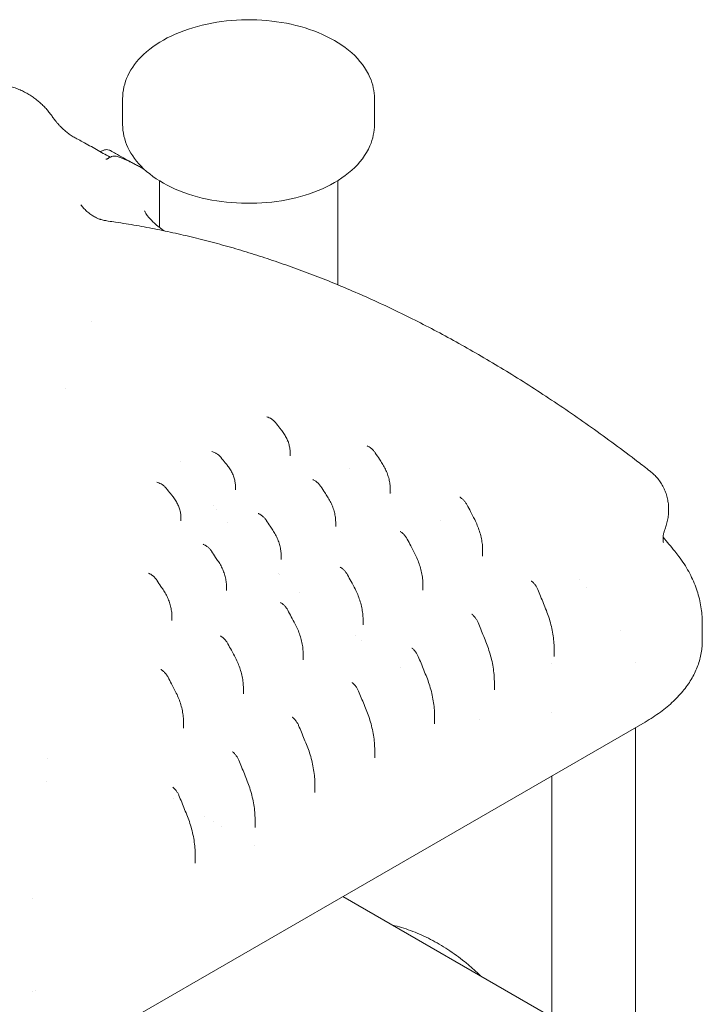
# Model space of a CAD drawing. Units: millimetres. Extents: x 38535 to 117307, y 0 to 83862.
# Drawn here: x 79413 to 80341, y 82523 to 83862 of the extents above; entities that cross this region are included whole.
import ezdxf

# ---------------------------------------------------------------- set-up
doc = ezdxf.new("R2010")
doc.units = ezdxf.units.MM

# ---------------------------------------------------------------- blocks, each defined once
blk = doc.blocks.new('A$C74413DC2')
at = {"color": 0, "linetype": 'Continuous', "lineweight": 0, "extrusion": (-5.55112e-17, 0.816497, 0.57735)}
for p, q in [((32228.9, 30349), (32228.9, 30384)), ((32571.3, 30349), (32571.3, 30384)), ((32278.9, 30272.5), (32278.9, 30209)), ((32521.3, 30272.5), (32521.3, 30131)), ((32442.1, 29937.1), (32442.1, 29937.1)), ((32456.7, 29902.4), (32456.7, 29898.6)), ((32537.9, 29881.7), (32537.9, 29881.7)), ((32382.4, 29855.9), (32382.4, 29852)), ((32592.8, 29850.1), (32592.8, 29850.1)), ((32592.9, 29852.8), (32592.9, 29847.2)), ((32595.1, 29848.7), (32595.1, 29848.7)), ((32308.2, 29814.3), (32308.2, 29810)), ((32518.6, 29807.8), (32518.6, 29802.3)), ((32660.7, 29810.8), (32660.7, 29810.8)), ((32718.4, 29769.9), (32718.4, 29761.8)), ((32444.4, 29762.8), (32444.4, 29757.4)), ((32637.1, 29723.6), (32637.1, 29715.8)), ((32370.1, 29720.8), (32370.1, 29715.1)), ((32295.9, 29680.5), (32295.9, 29674.6)), ((32555.8, 29676.1), (32555.8, 29668.5)), ((33017, 29670.9), (33017, 29646.9)), ((32815.6, 29636.5), (32815.6, 29625.3)), ((32474.4, 29628.8), (32474.4, 29621.2)), ((32812.4, 29615.9), (32812.4, 29615.9)), ((32926.4, 29617.1), (32926.4, 29617.1)), ((32734.3, 29591.3), (32734.3, 29580)), ((32393.1, 29582.4), (32393.1, 29574.7)), ((32812.4, 29549.9), (32812.4, 29549.9)), ((32939.2, 29536.4), (32198, 29108.5)), ((32311.8, 29535.8), (32311.8, 29527.9)), ((32653, 29545.3), (32653, 29534)), ((32926.4, 29019.4), (32926.4, 29529)), ((32571.7, 29498.8), (32571.7, 29487.5)), ((32126.8, 29486.5), (32126.8, 29486.5)), ((32812.4, 28999.9), (32812.4, 29463.2)), ((32490.4, 29451.5), (32490.4, 29440.5)), ((32298.7, 29431.8), (32298.7, 29431.8)), ((32340, 29408), (32340, 29408)), ((32409, 29404.1), (32409, 29392.8)), ((32352.7, 29400.7), (32352.7, 29400.7)), ((32363.5, 29394.4), (32363.5, 29394.4)), ((32407.8, 29368.9), (32407.8, 29368.9)), ((32327.7, 29355.5), (32327.7, 29344.6)), ((32106.2, 29296), (32106.2, 29296)), ((32528.4, 29299.2), (32812.4, 29135.2)), ((32106.2, 29170.6), (32106.2, 29170.6)), ((32110, 29171.2), (32110, 29171.2))]:
    blk.add_line(p, q, dxfattribs=at)
at = {"color": 0, "linetype": 'Continuous', "lineweight": 0, "extrusion": (1.71324e-16, 3.36403e-16, -1)}
blk.add_ellipse((32203.2, 30308.6), major_axis=(-2.27, 4.46), ratio=0.610524, start_param=0.00014, end_param=0.00031, dxfattribs=at)
at = {"color": 0, "linetype": 'Continuous', "lineweight": 0, "extrusion": (6.28233e-17, 1.82274e-16, -1)}
blk.add_ellipse((32206.2, 30306.3), major_axis=(0.88, -4.41), ratio=0.98316, start_param=0.00066, end_param=0.000744, dxfattribs=at)
at = {"color": 0, "linetype": 'Continuous', "lineweight": 0, "extrusion": (1.16892e-16, 2.19011e-16, -1)}
blk.add_ellipse((32212, 30298.8), major_axis=(-2.89, 4.08), ratio=0.508079, start_param=-0.000372, end_param=0.000066, dxfattribs=at)
at = {"color": 0, "linetype": 'Continuous', "lineweight": 0}
for centre, major_axis, ratio, start_param, end_param in [((32425.2, 29946.1), (1.46, 4.78), 0.694127, -0.000273, 0.000088), ((32350.9, 29898.8), (1.42, 4.8), 0.697792, -0.000404, 0.000095), ((32367.2, 29882.6), (3.91, 3.14), 0.000002, 0, 0.000032), ((32276.7, 29856.8), (1.43, 4.79), 0.696845, -0.000054, 0.00021), ((32429.2, 29794.3), (4.16, 2.75), 0.000001, 0, 0.000039), ((32345.7, 29765.8), (4.14, 2.81), 0.102167, -0.000186, 0.000051), ((32263.5, 29733.5), (2.01, 4.58), 0.642071, -0.000042, 0.000358), ((32271.4, 29726.4), (4.16, 2.77), 0.090834, -0.000172, 0.000056), ((32278.9, 29603.3), (2.69, 4.21), 0.545714, -0.000514, 0.000145)]:
    blk.add_ellipse(centre, major_axis=major_axis, ratio=ratio, start_param=start_param, end_param=end_param, dxfattribs=at)
at = {"color": 0, "linetype": 'Continuous', "lineweight": 0, "extrusion": (0, 0, -1)}
blk.add_ellipse((32869.4, 29697.5), major_axis=(-18.7, 32.8), ratio=0.000004, start_param=0.000001, end_param=0.000012, dxfattribs=at)
at = {"color": 0, "linetype": 'Continuous', "lineweight": 0, "extrusion": (-4.22125e-17, 4.54969e-17, -1)}
blk.add_ellipse((32869.4, 29686.8), major_axis=(-9.5, 32.5), ratio=0.000004, start_param=0.000001, end_param=0.000009, dxfattribs=at)
at = {"color": 0, "linetype": 'Continuous', "lineweight": 0, "extrusion": (-6.35766e-17, -9.10163e-17, -1)}
blk.add_ellipse((32869, 29687.1), major_axis=(36.7, -25.7), ratio=0.000002, start_param=0.000001, end_param=0.000007, dxfattribs=at)
at = {"color": 0, "linetype": 'Continuous', "lineweight": 0}
for points, knots in [([(32228.9, 30384), (32228.9, 30394.7), (32231.4, 30405.4), (32241, 30425.9), (32248.4, 30435.6), (32267.9, 30454), (32280.6, 30462.4), (32309.7, 30476.3), (32326.2, 30481.8), (32361.1, 30489.2), (32379.3, 30491.1), (32415.8, 30491.5), (32434.1, 30489.9), (32469, 30483.2), (32485.6, 30478.1), (32515.8, 30464.6), (32529.3, 30456.2), (32551.3, 30436.6), (32559.9, 30425.4), (32569.2, 30403.8), (32571.3, 30393.9), (32571.3, 30384)], [3.926991, 3.926991, 3.926991, 3.926991, 4.189895, 4.189895, 4.476994, 4.476994, 4.804855, 4.804855, 5.144913, 5.144913, 5.48232, 5.48232, 5.818006, 5.818006, 6.155125, 6.155125, 6.495133, 6.495133, 6.825072, 6.825072, 7.068583, 7.068583, 7.068583, 7.068583]), ([(31960.9, 30361.5), (31961.9, 30362.9), (31963, 30364.2), (31965.6, 30367.4), (31967.2, 30369.2), (31970.4, 30372.8), (31972.1, 30374.5), (31975.6, 30377.8), (31977.4, 30379.4), (31981.1, 30382.4), (31983, 30383.9), (31986.9, 30386.7), (31988.9, 30388), (31993, 30390.5), (31995.1, 30391.7), (31999.4, 30394), (32001.6, 30395.1), (32006.1, 30397), (32008.4, 30397.9), (32013.1, 30399.6), (32015.4, 30400.4), (32020.3, 30401.7), (32022.7, 30402.3), (32027.7, 30403.3), (32030.2, 30403.8), (32035.2, 30404.4), (32037.8, 30404.7), (32042.9, 30405), (32045.4, 30405), (32050.5, 30405), (32053.1, 30404.8), (32058.1, 30404.4), (32060.6, 30404.1), (32065.6, 30403.3), (32068.1, 30402.8), (32072.9, 30401.7), (32075.3, 30401.1), (32080, 30399.6), (32082.3, 30398.9), (32086.7, 30397.1), (32088.9, 30396.2), (32093.2, 30394.3), (32095.2, 30393.2), (32099.2, 30391.1), (32101.2, 30389.9), (32104.9, 30387.6), (32106.7, 30386.3), (32110.2, 30383.8), (32111.9, 30382.5), (32115.2, 30379.8), (32116.8, 30378.4), (32119.8, 30375.6), (32121.3, 30374.2), (32124.1, 30371.3), (32125.5, 30369.8), (32128.1, 30366.7), (32129.4, 30365.1), (32131.9, 30361.9), (32133.1, 30360.2), (32134.4, 30358.3), (32134.6, 30358), (32134.9, 30357.7)], [0, 0, 0, 0, 10.003022, 10.003022, 22.602722, 22.602722, 34.191657, 34.191657, 44.675838, 44.675838, 54.366237, 54.366237, 63.514813, 63.514813, 72.10881, 72.10881, 80.456162, 80.456162, 88.516098, 88.516098, 96.427652, 96.427652, 104.229049, 104.229049, 111.95092, 111.95092, 119.638035, 119.638035, 127.29968, 127.29968, 134.949923, 134.949923, 142.603118, 142.603118, 150.266784, 150.266784, 157.969065, 157.969065, 165.714388, 165.714388, 173.535172, 173.535172, 181.497356, 181.497356, 189.609355, 189.609355, 197.979343, 197.979343, 206.667195, 206.667195, 215.758558, 215.758558, 225.394553, 225.394553, 235.635614, 235.635614, 246.789436, 246.789436, 258.887157, 258.887157, 261.197549, 261.197549, 261.197549, 261.197549]), ([(32134.9, 30357.7), (32135.3, 30357.1), (32135.7, 30356.4), (32136.9, 30354.8), (32137.6, 30353.9), (32139.2, 30351.9), (32140.1, 30350.9), (32142, 30348.7), (32143, 30347.6), (32145.2, 30345.4), (32146.4, 30344.2), (32149, 30341.9), (32150.4, 30340.7), (32153.3, 30338.3), (32154.8, 30337.1), (32158.2, 30334.7), (32160, 30333.5), (32163.4, 30331.4), (32165.1, 30330.4), (32166.8, 30329.5)], [0, 0, 0, 0, 10.005913, 10.005913, 20.6366, 20.6366, 30.302718, 30.302718, 39.127426, 39.127426, 47.492096, 47.492096, 55.570532, 55.570532, 63.538635, 63.538635, 71.69227, 71.69227, 78.630078, 78.630078, 78.630078, 78.630078]), ([(32228.9, 30349), (32228.9, 30338.3), (32231.4, 30327.7), (32241, 30307.1), (32248.4, 30297.4), (32267.9, 30279), (32280.6, 30270.6), (32309.7, 30256.7), (32326.2, 30251.2), (32361.1, 30243.8), (32379.3, 30241.9), (32415.8, 30241.6), (32434.1, 30243.2), (32469, 30249.8), (32485.6, 30254.9), (32515.8, 30268.4), (32529.3, 30276.8), (32551.3, 30296.4), (32559.9, 30307.6), (32569.2, 30329.2), (32571.3, 30339.1), (32571.3, 30349)], [2.356194, 2.356194, 2.356194, 2.356194, 2.619099, 2.619099, 2.906198, 2.906198, 3.234059, 3.234059, 3.574117, 3.574117, 3.911523, 3.911523, 4.24721, 4.24721, 4.584329, 4.584329, 4.924336, 4.924336, 5.254276, 5.254276, 5.497787, 5.497787, 5.497787, 5.497787]), ([(32166.9, 30329.5), (32169.4, 30328.1), (32172, 30326.7), (32180.9, 30321.9), (32187.2, 30318.4), (32199.7, 30311.4), (32205.7, 30308), (32211.8, 30304.5)], [0.04307, 0.04307, 0.04307, 0.04307, 10.000219, 10.000219, 34.748945, 34.748945, 58.084509, 58.084509, 58.084509, 58.084509]), ([(32198.3, 30312.1), (32198.8, 30312.2), (32199.3, 30312.3), (32200.3, 30312.7), (32200.6, 30312.9), (32200.9, 30313)], [0.081804, 0.081804, 0.081804, 0.081804, 3.392903, 3.392903, 5.101182, 5.101182, 5.101182, 5.101182]), ([(32200.9, 30313), (32202, 30313.6), (32203.1, 30314), (32205.2, 30314.5), (32206.4, 30314.7), (32208.5, 30314.7), (32209.6, 30314.5), (32211.2, 30314), (32211.8, 30313.7), (32212.3, 30313.4)], [0, 0, 0, 0, 4.04482, 4.04482, 8.065607, 8.065607, 11.887689, 11.887689, 14.249635, 14.249635, 14.249635, 14.249635]), ([(32212.4, 30313.4), (32214.8, 30312.1), (32217.1, 30310.8), (32226.6, 30305.5), (32233.7, 30301.5), (32240.8, 30297.4), (32240.8, 30297.4), (32240.8, 30297.4)], [0, 0, 0, 0, 10.000022, 10.000022, 40.000522, 40.000522, 40.072189, 40.072189, 40.072189, 40.072189]), ([(32206.1, 30301.8), (32206.1, 30301.8), (32206.2, 30301.8), (32206.3, 30301.8), (32206.3, 30301.8), (32206.6, 30301.8), (32206.7, 30301.8), (32207, 30301.9), (32207, 30301.9), (32207, 30301.9)], [9.177735, 9.177735, 9.177735, 9.177735, 10.04382, 10.04382, 10.632039, 10.632039, 11.526692, 11.526692, 11.628051, 11.628051, 11.628051, 11.628051]), ([(32207, 30301.9), (32207.2, 30301.9), (32207.5, 30302), (32207.9, 30302.2), (32208.1, 30302.3), (32208.2, 30302.3)], [0, 0, 0, 0, 1.320871, 1.320871, 2.058853, 2.058853, 2.058853, 2.058853]), ([(32209.1, 30302.9), (32210.1, 30303.6), (32211.2, 30304.2), (32213.3, 30305.2), (32214.4, 30305.6), (32216.6, 30306), (32217.7, 30306.1), (32219.7, 30306), (32220.7, 30305.8), (32221.6, 30305.4)], [0, 0, 0, 0, 4.069851, 4.069851, 8.15476, 8.15476, 12.1485, 12.1485, 15.59618, 15.59618, 15.59618, 15.59618]), ([(32221.6, 30305.4), (32223.4, 30304.8), (32225.3, 30304.1), (32228.4, 30302.9), (32229.7, 30302.4), (32231.1, 30301.8)], [0, 0, 0, 0, 10.000268, 10.000268, 17.207822, 17.207822, 17.207822, 17.207822]), ([(32231.1, 30301.8), (32232.4, 30301.3), (32233.9, 30300.6), (32236.9, 30299.3), (32238.5, 30298.5), (32241.8, 30296.9), (32243.5, 30296.1), (32247, 30294.3), (32248.8, 30293.4), (32252.4, 30291.4), (32254.2, 30290.4), (32256.7, 30289), (32257.4, 30288.7), (32258.1, 30288.3)], [0, 0, 0, 0, 7.32591, 7.32591, 14.603161, 14.603161, 21.778287, 21.778287, 28.773683, 28.773683, 35.495185, 35.495185, 37.962727, 37.962727, 37.962727, 37.962727]), ([(32172.2, 30239.8), (32172.7, 30239.1), (32173.3, 30238.3), (32175.2, 30236.1), (32176.5, 30234.6), (32179.5, 30231.6), (32181.3, 30230), (32184.8, 30227.3), (32186.5, 30226), (32190, 30223.8), (32191.7, 30222.9), (32194.7, 30221.4), (32196, 30220.8), (32197.2, 30220.4)], [0, 0, 0, 0, 10.000478, 10.000478, 30.346158, 30.346158, 53.29956, 53.29956, 75.558776, 75.558776, 97.782129, 97.782129, 115.677447, 115.677447, 115.677447, 115.677447]), ([(32197.2, 30220.4), (32197.2, 30220.4), (32197.2, 30220.4), (32197.5, 30220.3), (32197.8, 30220.2), (32198.6, 30219.9), (32199.1, 30219.7), (32200.5, 30219.4), (32201.4, 30219.1), (32203.4, 30218.6), (32204.5, 30218.4), (32207, 30218), (32208.2, 30217.8), (32209.5, 30217.6)], [2.940503, 2.940503, 2.940503, 2.940503, 8.241919, 8.241919, 16.177392, 16.177392, 24.604453, 24.604453, 35.574038, 35.574038, 46.864098, 46.864098, 54.990865, 54.990865, 54.990865, 54.990865]), ([(32285.6, 30204.2), (32284.6, 30204.9), (32283.7, 30205.5), (32274.8, 30211.8), (32268.6, 30217.6), (32261.1, 30226.4), (32259.4, 30229.7), (32258.9, 30231.2), (32258.8, 30231.4), (32258.8, 30231.4)], [129.25253, 129.25253, 129.25253, 129.25253, 129.728384, 129.728384, 133.911715, 133.911715, 137.450281, 137.450281, 138.332793, 138.332793, 138.332793, 138.332793]), ([(32209.5, 30217.6), (32212.8, 30217.1), (32216.1, 30216.6), (32228.9, 30214.7), (32238.3, 30213.2), (32257.2, 30209.9), (32266.6, 30208.1), (32285.5, 30204.3), (32294.9, 30202.3), (32313.8, 30198.1), (32323.3, 30195.8), (32342.3, 30191.1), (32351.8, 30188.6), (32370.8, 30183.4), (32380.3, 30180.7), (32399.4, 30175), (32408.9, 30172), (32428.1, 30165.8), (32437.7, 30162.6), (32456.9, 30155.8), (32466.5, 30152.4), (32485.9, 30145.1), (32495.5, 30141.4), (32514.9, 30133.7), (32524.6, 30129.7), (32544.1, 30121.4), (32553.9, 30117.1), (32573.5, 30108.3), (32583.3, 30103.8), (32603, 30094.4), (32612.9, 30089.6), (32632.7, 30079.7), (32642.6, 30074.6), (32662.5, 30064.1), (32672.5, 30058.7), (32692.6, 30047.6), (32702.6, 30041.9), (32722.8, 30030.2), (32732.9, 30024.2), (32753.2, 30012), (32763.4, 30005.7), (32783.8, 29992.8), (32794.1, 29986.1), (32814.6, 29972.6), (32825, 29965.7), (32845.7, 29951.5), (32856.1, 29944.3), (32876.9, 29929.4), (32887.4, 29921.8), (32908.4, 29906.3), (32918.9, 29898.4), (32935, 29886.1), (32940.6, 29881.8), (32946.1, 29877.5)], [0, 0, 0, 0, 10.000117, 10.000117, 38.797642, 38.797642, 67.737573, 67.737573, 96.917313, 96.917313, 126.370136, 126.370136, 156.129557, 156.129557, 186.229096, 186.229096, 216.702292, 216.702292, 247.582714, 247.582714, 278.903974, 278.903974, 310.699733, 310.699733, 343.003712, 343.003712, 375.8497, 375.8497, 409.271553, 409.271553, 443.303194, 443.303194, 477.978615, 477.978615, 513.331863, 513.331863, 549.397027, 549.397027, 586.208215, 586.208215, 623.799524, 623.799524, 662.204991, 662.204991, 701.458536, 701.458536, 741.593877, 741.593877, 782.644424, 782.644424, 824.650853, 824.650853, 847.145356, 847.145356, 847.145356, 847.145356]), ([(32426.6, 29950.8), (32427.7, 29950.5), (32428.8, 29950.1), (32430.8, 29948.9), (32431.9, 29948.2), (32433.8, 29946.6), (32434.8, 29945.7), (32436, 29944.4), (32436.3, 29944), (32436.7, 29943.6)], [0, 0, 0, 0, 4.01764, 4.01764, 8.053148, 8.053148, 12.153996, 12.153996, 13.731397, 13.731397, 13.731397, 13.731397]), ([(32436.7, 29943.6), (32438.7, 29941), (32440.8, 29938.5), (32443.7, 29934.9), (32444.5, 29933.8), (32445.3, 29932.8)], [0, 0, 0, 0, 10.000279, 10.000279, 14.179531, 14.179531, 14.179531, 14.179531]), ([(32445.3, 29932.8), (32446.7, 29931.1), (32447.9, 29929.4), (32450.1, 29925.8), (32451.1, 29924), (32452.9, 29920.2), (32453.7, 29918.3), (32455, 29914.4), (32455.5, 29912.5), (32456.2, 29908.6), (32456.5, 29906.6), (32456.7, 29903.9), (32456.7, 29903.2), (32456.7, 29902.4)], [0, 0, 0, 0, 6.464938, 6.464938, 12.956401, 12.956401, 19.467223, 19.467223, 25.953996, 25.953996, 32.338726, 32.338726, 34.887976, 34.887976, 34.887976, 34.887976]), ([(32562.5, 29911.3), (32563.6, 29910.8), (32564.6, 29910.2), (32566.7, 29908.8), (32567.7, 29908), (32569.5, 29906.2), (32570.4, 29905.2), (32571.7, 29903.5), (32572.1, 29902.9), (32572.5, 29902.3)], [0, 0, 0, 0, 4.100991, 4.100991, 8.188246, 8.188246, 12.268003, 12.268003, 14.489456, 14.489456, 14.489456, 14.489456]), ([(32352.4, 29903.5), (32353.4, 29903.2), (32354.5, 29902.8), (32356.6, 29901.6), (32357.6, 29901), (32359.6, 29899.4), (32360.5, 29898.5), (32361.8, 29897.2), (32362.1, 29896.8), (32362.4, 29896.4)], [0, 0, 0, 0, 4.007635, 4.007635, 8.040237, 8.040237, 12.138192, 12.138192, 13.721369, 13.721369, 13.721369, 13.721369]), ([(32572.5, 29902.3), (32574.3, 29899.5), (32576.2, 29896.8), (32579.3, 29892), (32580.6, 29890), (32581.8, 29888)], [0, 0, 0, 0, 10.00027, 10.00027, 17.127778, 17.127778, 17.127778, 17.127778]), ([(32362.4, 29896.4), (32364.5, 29893.9), (32366.5, 29891.3), (32369.4, 29887.8), (32370.3, 29886.8), (32371.1, 29885.7)], [0, 0, 0, 0, 10.000256, 10.000256, 14.058964, 14.058964, 14.058964, 14.058964]), ([(32371.1, 29885.7), (32372.4, 29884.1), (32373.6, 29882.4), (32375.9, 29878.8), (32376.9, 29877), (32378.7, 29873.3), (32379.5, 29871.4), (32380.8, 29867.5), (32381.3, 29865.6), (32382, 29861.7), (32382.3, 29859.8), (32382.4, 29857.2), (32382.4, 29856.5), (32382.4, 29855.9)], [0, 0, 0, 0, 6.437956, 6.437956, 12.959095, 12.959095, 19.483969, 19.483969, 25.971374, 25.971374, 32.342421, 32.342421, 34.576139, 34.576139, 34.576139, 34.576139]), ([(32581.8, 29888), (32583.1, 29886), (32584.3, 29883.9), (32586.5, 29879.6), (32587.5, 29877.4), (32589.3, 29873), (32590, 29870.7), (32591.3, 29866.2), (32591.8, 29863.9), (32592.5, 29859.4), (32592.7, 29857.2), (32592.9, 29854.3), (32592.9, 29853.6), (32592.9, 29852.9)], [0, 0, 0, 0, 7.233973, 7.233973, 14.495791, 14.495791, 21.752879, 21.752879, 28.923192, 28.923192, 35.88827, 35.88827, 38.102311, 38.102311, 38.102311, 38.102311]), ([(32946.1, 29877.5), (32948, 29876), (32949.8, 29874.4), (32953.3, 29871), (32954.9, 29869.3), (32957.9, 29865.5), (32959.4, 29863.6), (32962, 29859.6), (32963.2, 29857.5), (32965.3, 29853.2), (32966.3, 29851), (32968, 29846.5), (32968.7, 29844.1), (32969.9, 29839.5), (32970.3, 29837.1), (32971, 29832.3), (32971.2, 29829.8), (32971.3, 29825), (32971.3, 29822.5), (32970.9, 29817.6), (32970.6, 29815.1), (32969.7, 29810.2), (32969.2, 29807.8), (32967.8, 29803.3), (32967.1, 29801.2), (32966.4, 29799.1)], [0, 0, 0, 0, 7.286445, 7.286445, 14.573026, 14.573026, 21.836013, 21.836013, 29.126278, 29.126278, 36.428551, 36.428551, 43.754012, 43.754012, 51.115113, 51.115113, 58.528691, 58.528691, 66.001302, 66.001302, 73.589289, 73.589289, 81.285625, 81.285625, 88.045486, 88.045486, 88.045486, 88.045486]), ([(32278.1, 29861.5), (32279.2, 29861.2), (32280.3, 29860.8), (32282.3, 29859.6), (32283.3, 29859), (32285.3, 29857.4), (32286.3, 29856.5), (32287.5, 29855.1), (32287.8, 29854.7), (32288.2, 29854.3)], [0, 0, 0, 0, 4.001313, 4.001313, 8.036646, 8.036646, 12.125552, 12.125552, 13.721847, 13.721847, 13.721847, 13.721847]), ([(32488.2, 29865.6), (32489.3, 29865.2), (32490.4, 29864.6), (32492.4, 29863.2), (32493.4, 29862.4), (32495.3, 29860.6), (32496.2, 29859.6), (32497.4, 29858), (32497.9, 29857.4), (32498.3, 29856.7)], [0, 0, 0, 0, 4.084846, 4.084846, 8.172198, 8.172198, 12.24908, 12.24908, 14.484557, 14.484557, 14.484557, 14.484557]), ([(32288.2, 29854.3), (32290.2, 29851.8), (32292.3, 29849.3), (32295.2, 29845.7), (32296, 29844.7), (32296.8, 29843.7)], [0, 0, 0, 0, 10.000258, 10.000258, 14.090371, 14.090371, 14.090371, 14.090371]), ([(32296.8, 29843.7), (32298.2, 29842), (32299.4, 29840.3), (32301.6, 29836.8), (32302.6, 29835), (32304.4, 29831.3), (32305.2, 29829.4), (32306.5, 29825.7), (32307, 29823.8), (32307.8, 29820), (32308, 29818.2), (32308.2, 29815.7), (32308.2, 29815), (32308.2, 29814.3)], [0, 0, 0, 0, 6.466649, 6.466649, 12.931764, 12.931764, 19.364973, 19.364973, 25.723444, 25.723444, 31.946296, 31.946296, 34.264161, 34.264161, 34.264161, 34.264161]), ([(32498.3, 29856.7), (32500.1, 29854), (32502, 29851.2), (32505.1, 29846.5), (32506.3, 29844.6), (32507.6, 29842.7)], [0, 0, 0, 0, 10.000246, 10.000246, 16.921357, 16.921357, 16.921357, 16.921357]), ([(32507.6, 29842.7), (32508.9, 29840.7), (32510.1, 29838.6), (32512.3, 29834.4), (32513.3, 29832.2), (32515, 29827.8), (32515.8, 29825.6), (32517, 29821.1), (32517.5, 29818.8), (32518.3, 29814.3), (32518.5, 29812.1), (32518.6, 29809.2), (32518.6, 29808.5), (32518.6, 29807.8)], [0, 0, 0, 0, 7.176155, 7.176155, 14.379783, 14.379783, 21.593335, 21.593335, 28.724229, 28.724229, 35.677752, 35.677752, 37.935928, 37.935928, 37.935928, 37.935928]), ([(32688.2, 29841.7), (32689.2, 29841), (32690.3, 29840.2), (32692.2, 29838.5), (32693.1, 29837.5), (32694.8, 29835.4), (32695.6, 29834.3), (32696.6, 29832.6), (32696.9, 29832), (32697.3, 29831.5)], [0, 0, 0, 0, 4.150105, 4.150105, 8.23947, 8.23947, 12.281999, 12.281999, 14.282669, 14.282669, 14.282669, 14.282669]), ([(32697.3, 29831.5), (32698.8, 29828.5), (32700.4, 29825.6), (32703.8, 29818.9), (32705.7, 29815.3), (32707.6, 29811.6)], [0, 0, 0, 0, 10.000187, 10.000187, 22.449358, 22.449358, 22.449358, 22.449358]), ([(32414, 29819.6), (32415, 29819.2), (32416.1, 29818.6), (32418.1, 29817.2), (32419.1, 29816.4), (32421, 29814.7), (32421.9, 29813.7), (32423.2, 29812.1), (32423.7, 29811.5), (32424.1, 29810.8)], [0, 0, 0, 0, 4.076285, 4.076285, 8.160349, 8.160349, 12.24097, 12.24097, 14.499341, 14.499341, 14.499341, 14.499341]), ([(32424.1, 29810.8), (32425.9, 29808.1), (32427.8, 29805.4), (32430.9, 29800.8), (32432.1, 29798.9), (32433.3, 29797.1)], [0, 0, 0, 0, 10.000252, 10.000252, 16.631581, 16.631581, 16.631581, 16.631581]), ([(32707.6, 29811.6), (32708.9, 29809.1), (32710.1, 29806.5), (32712.2, 29801.2), (32713.2, 29798.5), (32714.9, 29793.1), (32715.7, 29790.4), (32716.9, 29785), (32717.4, 29782.3), (32718.1, 29777), (32718.3, 29774.3), (32718.4, 29771.1), (32718.4, 29770.5), (32718.4, 29769.9)], [0, 0, 0, 0, 8.507585, 8.507585, 17.03821, 17.03821, 25.521698, 25.521698, 33.807388, 33.807388, 41.710608, 41.710608, 43.654312, 43.654312, 43.654312, 43.654312]), ([(32433.3, 29797.1), (32434.6, 29795.1), (32435.8, 29793.1), (32438, 29788.9), (32439, 29786.8), (32440.8, 29782.4), (32441.5, 29780.1), (32442.8, 29775.7), (32443.3, 29773.4), (32444, 29769), (32444.3, 29766.8), (32444.4, 29764), (32444.4, 29763.4), (32444.4, 29762.8)], [0, 0, 0, 0, 7.10524, 7.10524, 14.307856, 14.307856, 21.506878, 21.506878, 28.622287, 28.622287, 35.542291, 35.542291, 37.50342, 37.50342, 37.50342, 37.50342]), ([(32606.9, 29795.1), (32607.9, 29794.5), (32608.9, 29793.7), (32610.9, 29791.9), (32611.8, 29791), (32613.5, 29788.9), (32614.3, 29787.8), (32615.3, 29786.1), (32615.7, 29785.5), (32616, 29784.9)], [0, 0, 0, 0, 4.138028, 4.138028, 8.230465, 8.230465, 12.264067, 12.264067, 14.280545, 14.280545, 14.280545, 14.280545]), ([(32966.4, 29799.1), (32965.8, 29797.7), (32965.4, 29796.3), (32964.6, 29793.3), (32964.2, 29791.8), (32963.8, 29788.9), (32963.7, 29787.6), (32963.6, 29785.4), (32963.7, 29784.4), (32963.8, 29782.8), (32963.9, 29782.1), (32964, 29781.2), (32964.1, 29780.9), (32964.1, 29780.7), (32964.1, 29780.7), (32964.1, 29780.7)], [0, 0, 0, 0, 10.00404, 10.00404, 21.630714, 21.630714, 32.947663, 32.947663, 43.624276, 43.624276, 53.753714, 53.753714, 63.06108, 63.06108, 66.866964, 66.866964, 66.866964, 66.866964]), ([(32339.7, 29777.5), (32340.8, 29777), (32341.9, 29776.4), (32343.9, 29775.1), (32344.9, 29774.3), (32346.8, 29772.5), (32347.7, 29771.5), (32349, 29769.9), (32349.4, 29769.3), (32349.8, 29768.6)], [0, 0, 0, 0, 4.075953, 4.075953, 8.158945, 8.158945, 12.231467, 12.231467, 14.495856, 14.495856, 14.495856, 14.495856]), ([(32616, 29784.9), (32617.5, 29782), (32619.1, 29779.1), (32622.5, 29772.5), (32624.4, 29768.9), (32626.3, 29765.3)], [0, 0, 0, 0, 10.000183, 10.000183, 22.216668, 22.216668, 22.216668, 22.216668]), ([(32349.8, 29768.6), (32351.7, 29765.9), (32353.5, 29763.1), (32356.6, 29758.5), (32357.8, 29756.7), (32359.1, 29754.8)], [0, 0, 0, 0, 10.000239, 10.000239, 16.692441, 16.692441, 16.692441, 16.692441]), ([(32626.3, 29765.3), (32627.6, 29762.8), (32628.7, 29760.2), (32630.9, 29755), (32631.9, 29752.4), (32633.6, 29747), (32634.3, 29744.3), (32635.6, 29738.9), (32636.1, 29736.1), (32636.8, 29730.8), (32637, 29728.2), (32637.1, 29725), (32637.1, 29724.3), (32637.1, 29723.7)], [0, 0, 0, 0, 8.445108, 8.445108, 16.921063, 16.921063, 25.373127, 25.373127, 33.648295, 33.648295, 41.561718, 41.561718, 43.556338, 43.556338, 43.556338, 43.556338]), ([(32979.8, 29768.6), (32981.7, 29766.3), (32983.5, 29763.9), (32987.8, 29758.2), (32990.1, 29754.8), (32994.6, 29747.9), (32996.6, 29744.5), (33000.4, 29737.5), (33002.2, 29734), (33005.4, 29727), (33006.8, 29723.4), (33009.4, 29716.3), (33010.6, 29712.8), (33012.6, 29705.7), (33013.5, 29702.1), (33014.9, 29695), (33015.5, 29691.4), (33016.4, 29684.3), (33016.7, 29680.8), (33016.9, 29675.1), (33017, 29673.1), (33017, 29671)], [0.291553, 0.291553, 0.291553, 0.291553, 10.00235, 10.00235, 23.533658, 23.533658, 36.662423, 36.662423, 49.401205, 49.401205, 61.781895, 61.781895, 73.835467, 73.835467, 85.624339, 85.624339, 97.220769, 97.220769, 108.653158, 108.653158, 115.224315, 115.224315, 115.224315, 115.224315]), ([(32359.1, 29754.8), (32360.4, 29752.8), (32361.6, 29750.8), (32363.8, 29746.6), (32364.8, 29744.5), (32366.5, 29740.2), (32367.3, 29738), (32368.5, 29733.6), (32369.1, 29731.4), (32369.8, 29727), (32370, 29724.9), (32370.1, 29722.1), (32370.1, 29721.4), (32370.1, 29720.8)], [0, 0, 0, 0, 7.143464, 7.143464, 14.285834, 14.285834, 21.396819, 21.396819, 28.396769, 28.396769, 35.192073, 35.192073, 37.331103, 37.331103, 37.331103, 37.331103]), ([(32265.5, 29738.1), (32266.6, 29737.6), (32267.6, 29737), (32269.7, 29735.6), (32270.7, 29734.8), (32272.5, 29733), (32273.4, 29732), (32274.7, 29730.4), (32275.1, 29729.8), (32275.5, 29729.1)], [0, 0, 0, 0, 4.084274, 4.084274, 8.169643, 8.169643, 12.245579, 12.245579, 14.48174, 14.48174, 14.48174, 14.48174]), ([(32525.6, 29746.5), (32526.6, 29745.8), (32527.6, 29745.1), (32529.6, 29743.3), (32530.5, 29742.4), (32532.2, 29740.4), (32533, 29739.3), (32534.1, 29737.6), (32534.4, 29737), (32534.7, 29736.4)], [0, 0, 0, 0, 4.13723, 4.13723, 8.230674, 8.230674, 12.2737, 12.2737, 14.303026, 14.303026, 14.303026, 14.303026]), ([(32534.7, 29736.4), (32536.3, 29733.5), (32537.9, 29730.5), (32541.3, 29724.2), (32543.1, 29720.7), (32544.9, 29717.3)], [0, 0, 0, 0, 10.000201, 10.000201, 21.691073, 21.691073, 21.691073, 21.691073]), ([(32275.5, 29729.1), (32277.4, 29726.4), (32279.2, 29723.6), (32282.3, 29718.9), (32283.6, 29716.9), (32284.8, 29715)], [0, 0, 0, 0, 10.000238, 10.000238, 17.004464, 17.004464, 17.004464, 17.004464]), ([(32785.4, 29727.7), (32786.3, 29726.9), (32787.3, 29726), (32789, 29724), (32789.9, 29722.9), (32791.4, 29720.7), (32792, 29719.5), (32792.9, 29717.7), (32793.2, 29717.1), (32793.4, 29716.5)], [0, 0, 0, 0, 4.099361, 4.099361, 8.150148, 8.150148, 12.16141, 12.16141, 14.12922, 14.12922, 14.12922, 14.12922]), ([(32284.8, 29715), (32286.1, 29712.9), (32287.4, 29710.9), (32289.6, 29706.6), (32290.5, 29704.5), (32292.3, 29700.1), (32293.1, 29697.8), (32294.3, 29693.4), (32294.8, 29691.2), (32295.5, 29686.8), (32295.8, 29684.6), (32295.9, 29681.8), (32295.9, 29681.1), (32295.9, 29680.5)], [0, 0, 0, 0, 7.212557, 7.212557, 14.433947, 14.433947, 21.616535, 21.616535, 28.684011, 28.684011, 35.533754, 35.533754, 37.655001, 37.655001, 37.655001, 37.655001]), ([(32544.9, 29717.3), (32546.2, 29714.8), (32547.4, 29712.3), (32549.6, 29707.2), (32550.5, 29704.6), (32552.3, 29699.3), (32553, 29696.6), (32554.2, 29691.2), (32554.7, 29688.5), (32555.4, 29683.3), (32555.7, 29680.7), (32555.8, 29677.5), (32555.8, 29676.8), (32555.8, 29676.1)], [0, 0, 0, 0, 8.325277, 8.325277, 16.686594, 16.686594, 25.035182, 25.035182, 33.225703, 33.225703, 41.073667, 41.073667, 43.109538, 43.109538, 43.109538, 43.109538]), ([(32793.4, 29716.5), (32794.7, 29713.5), (32795.9, 29710.5), (32799.8, 29701), (32802.4, 29694.6), (32805, 29688.1)], [0, 0, 0, 0, 10.000103, 10.000103, 31.283014, 31.283014, 31.283014, 31.283014]), ([(32444.2, 29698.5), (32445.3, 29697.9), (32446.3, 29697.1), (32448.2, 29695.4), (32449.2, 29694.5), (32450.9, 29692.4), (32451.7, 29691.3), (32452.8, 29689.6), (32453.1, 29689.1), (32453.4, 29688.5)], [0, 0, 0, 0, 4.136407, 4.136407, 8.231115, 8.231115, 12.269272, 12.269272, 14.315954, 14.315954, 14.315954, 14.315954]), ([(32453.4, 29688.5), (32455.1, 29685.5), (32456.6, 29682.6), (32460, 29676.3), (32461.8, 29673), (32463.6, 29669.6)], [0, 0, 0, 0, 10.000213, 10.000213, 21.432154, 21.432154, 21.432154, 21.432154]), ([(32704, 29682.8), (32705, 29682), (32706, 29681.1), (32707.7, 29679.1), (32708.6, 29678), (32710, 29675.8), (32710.7, 29674.6), (32711.6, 29672.9), (32711.9, 29672.3), (32712.1, 29671.7)], [0, 0, 0, 0, 4.110846, 4.110846, 8.169266, 8.169266, 12.185797, 12.185797, 14.135164, 14.135164, 14.135164, 14.135164]), ([(32805, 29688.1), (32806.2, 29685.1), (32807.3, 29682), (32809.4, 29675.5), (32810.4, 29672.2), (32812.1, 29665.4), (32812.9, 29662), (32814.1, 29655.2), (32814.6, 29651.8), (32815.3, 29645.3), (32815.5, 29642.1), (32815.6, 29638.1), (32815.6, 29637.3), (32815.6, 29636.6)], [0, 0, 0, 0, 10.006433, 10.006433, 20.583723, 20.583723, 31.101734, 31.101734, 41.311346, 41.311346, 50.921541, 50.921541, 53.221853, 53.221853, 53.221853, 53.221853]), ([(32463.6, 29669.6), (32464.9, 29667.2), (32466.1, 29664.7), (32468.2, 29659.6), (32469.2, 29657), (32470.9, 29651.7), (32471.7, 29649.1), (32472.9, 29643.8), (32473.4, 29641.1), (32474.1, 29635.9), (32474.3, 29633.4), (32474.4, 29630.2), (32474.4, 29629.5), (32474.4, 29628.8)], [0, 0, 0, 0, 8.274815, 8.274815, 16.577096, 16.577096, 24.861024, 24.861024, 32.984842, 32.984842, 40.773707, 40.773707, 42.793914, 42.793914, 42.793914, 42.793914]), ([(32712.1, 29671.7), (32713.4, 29668.7), (32714.6, 29665.6), (32718.5, 29656.1), (32721.1, 29649.7), (32723.7, 29643.2)], [0, 0, 0, 0, 10.000113, 10.000113, 31.337598, 31.337598, 31.337598, 31.337598]), ([(32362.9, 29652.9), (32364, 29652.3), (32365, 29651.5), (32366.9, 29649.8), (32367.8, 29648.8), (32369.5, 29646.8), (32370.3, 29645.7), (32371.4, 29644), (32371.8, 29643.4), (32372.1, 29642.8)], [0, 0, 0, 0, 4.136073, 4.136073, 8.229116, 8.229116, 12.265584, 12.265584, 14.299088, 14.299088, 14.299088, 14.299088]), ([(32372.1, 29642.8), (32373.7, 29639.9), (32375.2, 29636.9), (32378.7, 29630.5), (32380.5, 29627.1), (32382.3, 29623.6)], [0, 0, 0, 0, 10.000197, 10.000197, 21.78146, 21.78146, 21.78146, 21.78146]), ([(32723.7, 29643.2), (32724.9, 29640.1), (32726, 29637), (32728.1, 29630.6), (32729.1, 29627.2), (32730.8, 29620.4), (32731.6, 29617), (32732.8, 29610.2), (32733.3, 29606.8), (32734, 29600.2), (32734.2, 29596.9), (32734.3, 29592.9), (32734.3, 29592.1), (32734.3, 29591.3)], [0, 0, 0, 0, 10.006355, 10.006355, 20.620651, 20.620651, 31.200419, 31.200419, 41.489695, 41.489695, 51.194524, 51.194524, 53.564916, 53.564916, 53.564916, 53.564916]), ([(33017, 29646.9), (33017, 29644.4), (33016.9, 29641.8), (33016.4, 29636.3), (33016.1, 29633.4), (33015.1, 29627.5), (33014.4, 29624.6), (33012.9, 29618.9), (33012, 29616), (33009.9, 29610.3), (33008.7, 29607.5), (33006.1, 29601.9), (33004.7, 29599.1), (33001.6, 29593.6), (32999.9, 29590.9), (32996.2, 29585.5), (32994.2, 29582.8), (32990, 29577.5), (32987.7, 29574.9), (32982.9, 29569.7), (32980.4, 29567.1), (32975, 29562.1), (32972.2, 29559.6), (32966.3, 29554.7), (32963.2, 29552.3), (32956.8, 29547.6), (32953.5, 29545.3), (32946.5, 29540.7), (32942.9, 29538.5), (32939.2, 29536.4)], [0, 0, 0, 0, 10.004637, 10.004637, 21.472737, 21.472737, 32.995353, 32.995353, 44.633775, 44.633775, 56.46951, 56.46951, 68.560467, 68.560467, 80.952117, 80.952117, 93.692997, 93.692997, 106.808565, 106.808565, 120.307264, 120.307264, 134.225903, 134.225903, 148.477281, 148.477281, 163.041762, 163.041762, 177.896589, 177.896589, 177.896589, 177.896589]), ([(32622.7, 29636.6), (32623.7, 29635.8), (32624.7, 29634.9), (32626.4, 29632.9), (32627.3, 29631.8), (32628.8, 29629.6), (32629.4, 29628.4), (32630.3, 29626.6), (32630.6, 29626.1), (32630.8, 29625.5)], [0, 0, 0, 0, 4.112785, 4.112785, 8.16736, 8.16736, 12.184888, 12.184888, 14.153258, 14.153258, 14.153258, 14.153258]), ([(32382.3, 29623.6), (32383.6, 29621.1), (32384.8, 29618.6), (32386.9, 29613.5), (32387.9, 29610.9), (32389.6, 29605.6), (32390.4, 29602.9), (32391.6, 29597.5), (32392.1, 29594.9), (32392.8, 29589.6), (32393, 29587), (32393.1, 29583.8), (32393.1, 29583.2), (32393.1, 29582.5)], [0, 0, 0, 0, 8.347766, 8.347766, 16.72545, 16.72545, 25.06973, 25.06973, 33.250533, 33.250533, 41.07705, 41.07705, 43.074426, 43.074426, 43.074426, 43.074426]), ([(32630.8, 29625.5), (32632.1, 29622.4), (32633.4, 29619.4), (32637.3, 29610), (32639.8, 29603.6), (32642.4, 29597.2)], [0, 0, 0, 0, 10.000131, 10.000131, 31.019445, 31.019445, 31.019445, 31.019445]), ([(32281.6, 29607.5), (32282.7, 29606.8), (32283.7, 29606), (32285.6, 29604.3), (32286.5, 29603.3), (32288.2, 29601.3), (32289, 29600.2), (32290, 29598.5), (32290.4, 29597.9), (32290.7, 29597.3)], [0, 0, 0, 0, 4.136934, 4.136934, 8.228025, 8.228025, 12.268256, 12.268256, 14.277782, 14.277782, 14.277782, 14.277782]), ([(32290.7, 29597.3), (32292.3, 29594.3), (32293.8, 29591.4), (32297.3, 29584.8), (32299.1, 29581.2), (32301, 29577.6)], [0, 0, 0, 0, 10.000182, 10.000182, 22.294934, 22.294934, 22.294934, 22.294934]), ([(32541.4, 29589.7), (32542.4, 29588.8), (32543.4, 29587.9), (32545.1, 29586), (32546, 29584.9), (32547.5, 29582.7), (32548.1, 29581.5), (32549, 29579.7), (32549.3, 29579.1), (32549.6, 29578.5)], [0, 0, 0, 0, 4.114062, 4.114062, 8.169636, 8.169636, 12.187928, 12.187928, 14.168202, 14.168202, 14.168202, 14.168202]), ([(32642.4, 29597.2), (32643.6, 29594.2), (32644.7, 29591.1), (32646.8, 29584.7), (32647.8, 29581.3), (32649.5, 29574.5), (32650.2, 29571.1), (32651.5, 29564.3), (32652, 29560.9), (32652.7, 29554.3), (32652.9, 29551), (32653, 29547), (32653, 29546.2), (32653, 29545.4)], [0, 0, 0, 0, 10.00647, 10.00647, 20.574979, 20.574979, 31.140517, 31.140517, 41.44423, 41.44423, 51.176215, 51.176215, 53.556942, 53.556942, 53.556942, 53.556942]), ([(32301, 29577.6), (32302.3, 29575.1), (32303.5, 29572.5), (32305.6, 29567.3), (32306.6, 29564.6), (32308.3, 29559.2), (32309.1, 29556.5), (32310.3, 29551.1), (32310.8, 29548.4), (32311.5, 29543), (32311.7, 29540.4), (32311.8, 29537.1), (32311.8, 29536.5), (32311.8, 29535.8)], [0, 0, 0, 0, 8.463157, 8.463157, 16.956652, 16.956652, 25.424427, 25.424427, 33.716597, 33.716597, 41.657497, 41.657497, 43.656189, 43.656189, 43.656189, 43.656189]), ([(32549.6, 29578.5), (32550.8, 29575.5), (32552.1, 29572.5), (32556, 29563.2), (32558.5, 29556.9), (32561.1, 29550.6)], [0, 0, 0, 0, 10.000146, 10.000146, 30.717094, 30.717094, 30.717094, 30.717094]), ([(32561.1, 29550.6), (32562.3, 29547.6), (32563.4, 29544.5), (32565.5, 29538), (32566.5, 29534.7), (32568.2, 29527.8), (32569, 29524.4), (32570.2, 29517.5), (32570.7, 29514.1), (32571.4, 29507.4), (32571.6, 29504.1), (32571.7, 29500.2), (32571.7, 29499.5), (32571.7, 29498.8)], [0.013347, 0.013347, 0.013347, 0.013347, 10.006335, 10.006335, 20.624225, 20.624225, 31.268656, 31.268656, 41.655626, 41.655626, 51.486018, 51.486018, 53.465387, 53.465387, 53.465387, 53.465387]), ([(32460.1, 29542.7), (32461.1, 29541.9), (32462, 29541), (32463.8, 29539), (32464.6, 29538), (32466.1, 29535.7), (32466.8, 29534.6), (32467.7, 29532.8), (32468, 29532.2), (32468.2, 29531.6)], [0, 0, 0, 0, 4.113654, 4.113654, 8.173888, 8.173888, 12.191877, 12.191877, 14.16442, 14.16442, 14.16442, 14.16442]), ([(32468.2, 29531.6), (32469.5, 29528.6), (32470.8, 29525.6), (32474.7, 29516.2), (32477.2, 29509.9), (32479.7, 29503.6)], [0, 0, 0, 0, 10.000142, 10.000142, 30.79611, 30.79611, 30.79611, 30.79611]), ([(32378.8, 29495.6), (32379.8, 29494.8), (32380.7, 29493.9), (32382.5, 29491.9), (32383.3, 29490.8), (32384.8, 29488.6), (32385.5, 29487.4), (32386.4, 29485.7), (32386.6, 29485.1), (32386.9, 29484.5)], [0, 0, 0, 0, 4.112374, 4.112374, 8.166295, 8.166295, 12.183557, 12.183557, 14.146384, 14.146384, 14.146384, 14.146384]), ([(32479.7, 29503.6), (32481, 29500.6), (32482.1, 29497.5), (32484.2, 29491.1), (32485.1, 29487.7), (32486.9, 29480.9), (32487.6, 29477.5), (32488.8, 29470.7), (32489.3, 29467.3), (32490, 29460.7), (32490.3, 29457.4), (32490.3, 29453.4), (32490.4, 29452.6), (32490.4, 29451.8)], [0, 0, 0, 0, 10.006562, 10.006562, 20.538974, 20.538974, 31.0921, 31.0921, 41.399589, 41.399589, 51.162037, 51.162037, 53.554032, 53.554032, 53.554032, 53.554032]), ([(32386.9, 29484.5), (32388.1, 29481.4), (32389.4, 29478.4), (32393.3, 29469), (32395.9, 29462.6), (32398.4, 29456.1)], [0, 0, 0, 0, 10.000124, 10.000124, 31.150319, 31.150319, 31.150319, 31.150319]), ([(32398.4, 29456.1), (32399.6, 29453.1), (32400.8, 29450), (32402.8, 29443.6), (32403.8, 29440.2), (32405.5, 29433.4), (32406.3, 29430), (32407.5, 29423.1), (32408, 29419.7), (32408.7, 29413), (32408.9, 29409.8), (32409, 29405.7), (32409, 29404.9), (32409, 29404.1)], [0, 0, 0, 0, 10.006421, 10.006421, 20.596084, 20.596084, 31.194059, 31.194059, 41.547916, 41.547916, 51.337844, 51.337844, 53.763285, 53.763285, 53.763285, 53.763285]), ([(32297.5, 29447.6), (32298.4, 29446.7), (32299.4, 29445.8), (32301.1, 29443.8), (32302, 29442.8), (32303.5, 29440.5), (32304.1, 29439.4), (32305, 29437.6), (32305.3, 29437), (32305.5, 29436.4)], [0, 0, 0, 0, 4.11228, 4.11228, 8.163657, 8.163657, 12.1778, 12.1778, 14.131125, 14.131125, 14.131125, 14.131125]), ([(32305.5, 29436.4), (32306.8, 29433.4), (32308, 29430.3), (32311.9, 29420.8), (32314.5, 29414.3), (32317.1, 29407.9)], [0, 0, 0, 0, 10.000108, 10.000108, 31.379083, 31.379083, 31.379083, 31.379083]), ([(32317.1, 29407.9), (32318.3, 29404.8), (32319.4, 29401.7), (32321.5, 29395.3), (32322.5, 29391.9), (32324.2, 29385.1), (32325, 29381.6), (32326.2, 29374.8), (32326.7, 29371.4), (32327.4, 29364.7), (32327.6, 29361.4), (32327.7, 29357.4), (32327.7, 29356.6), (32327.7, 29355.8)], [0, 0, 0, 0, 10.006353, 10.006353, 20.624144, 20.624144, 31.23882, 31.23882, 41.591325, 41.591325, 51.37439, 51.37439, 53.799197, 53.799197, 53.799197, 53.799197]), ([(32595.9, 29260.2), (32597, 29260), (32598, 29259.7), (32603.1, 29258.4), (32607.2, 29257.3), (32615.3, 29254.7), (32619.4, 29253.2), (32627.5, 29250.1), (32631.5, 29248.4), (32639.6, 29244.8), (32643.6, 29242.9), (32651.5, 29238.7), (32655.5, 29236.6), (32663.3, 29232), (32667.2, 29229.6), (32675, 29224.5), (32678.8, 29221.8), (32686.5, 29216.3), (32690.2, 29213.4), (32697.8, 29207.4), (32701.5, 29204.2), (32708.9, 29197.8), (32712.5, 29194.4), (32716.2, 29190.9), (32716.3, 29190.8), (32716.5, 29190.6)], [55.134103, 55.134103, 55.134103, 55.134103, 59.348149, 59.348149, 75.873683, 75.873683, 92.427264, 92.427264, 108.988531, 108.988531, 125.537036, 125.537036, 142.053188, 142.053188, 158.522474, 158.522474, 175.033495, 175.033495, 191.604576, 191.604576, 208.219878, 208.219878, 224.862723, 224.862723, 225.43832, 225.43832, 225.43832, 225.43832])]:
    blk.add_open_spline(points, degree=3, knots=knots, dxfattribs=at)
for points in [[(32208.3, 30302.4), (32208.6, 30302.5), (32208.8, 30302.7), (32209.1, 30302.9)], [(32208.3, 30302.4), (32208.3, 30302.4), (32208.3, 30302.4), (32208.3, 30302.4)], [(32213.3, 30303.6), (32213.3, 30303.6), (32213.3, 30303.6), (32213.3, 30303.6)], [(32187.3, 30081), (32187.3, 30081), (32187.3, 30081), (32187.3, 30081)], [(32150.9, 29989.3), (32150.9, 29989.3), (32150.9, 29989.3), (32150.9, 29989.3)], [(32424.8, 29951.6), (32424.8, 29951.6), (32424.8, 29951.6), (32424.8, 29951.6)], [(32424.8, 29951.6), (32425.4, 29951.3), (32426, 29951), (32426.6, 29950.8)], [(32451.2, 29917.2), (32451.2, 29917.2), (32451.2, 29917.2), (32451.2, 29917.2)], [(32454.9, 29917.6), (32454.9, 29917.6), (32454.9, 29917.6), (32454.9, 29917.6)], [(32561.5, 29911.8), (32561.5, 29911.8), (32561.5, 29911.8), (32561.5, 29911.8)], [(32561.5, 29911.8), (32561.8, 29911.6), (32562.2, 29911.4), (32562.5, 29911.3)], [(32350.4, 29904.3), (32350.4, 29904.3), (32350.4, 29904.3), (32350.4, 29904.3)], [(32350.4, 29904.3), (32351.1, 29904), (32351.7, 29903.7), (32352.4, 29903.5)], [(32456.7, 29902.4), (32456.7, 29902.4), (32456.7, 29902.4), (32456.7, 29902.4)], [(32307.5, 29890.5), (32307.5, 29890.5), (32307.5, 29890.5), (32307.5, 29890.5)], [(32946.1, 29877.5), (32946.1, 29877.5), (32946.1, 29877.5), (32946.1, 29877.5)], [(32275.6, 29862.6), (32275.6, 29862.6), (32275.6, 29862.6), (32275.6, 29862.6)], [(32275.6, 29862.6), (32276.5, 29862.1), (32277.4, 29861.8), (32278.1, 29861.5)], [(32487.4, 29866.1), (32487.4, 29866.1), (32487.4, 29866.1), (32487.4, 29866.1)], [(32487.4, 29866.1), (32487.7, 29865.9), (32487.9, 29865.8), (32488.2, 29865.7)], [(32382.4, 29852), (32382.4, 29852), (32382.4, 29852), (32382.4, 29852)], [(32592.9, 29852.9), (32592.9, 29852.9), (32592.9, 29852.9), (32592.9, 29852.9)], [(32352.2, 29830.5), (32352.2, 29830.5), (32352.2, 29830.5), (32352.2, 29830.5)], [(32687.3, 29842.3), (32687.3, 29842.3), (32687.3, 29842.3), (32687.3, 29842.3)], [(32687.3, 29842.3), (32687.6, 29842.1), (32687.9, 29841.9), (32688.2, 29841.7)], [(32356.7, 29825.1), (32356.7, 29825.1), (32356.7, 29825.1), (32356.7, 29825.1)], [(32413, 29820.1), (32413, 29820.1), (32413, 29820.1), (32413, 29820.1)], [(32413, 29820.1), (32413.3, 29819.9), (32413.6, 29819.8), (32413.9, 29819.7)], [(32308.2, 29810), (32308.2, 29810), (32308.2, 29810), (32308.2, 29810)], [(32372.2, 29807.3), (32372.2, 29807.3), (32372.2, 29807.3), (32372.2, 29807.3)], [(32606.2, 29795.6), (32606.2, 29795.6), (32606.2, 29795.6), (32606.2, 29795.6)], [(32606.2, 29795.6), (32606.4, 29795.4), (32606.6, 29795.3), (32606.9, 29795.1)], [(32966.4, 29799.1), (32966.4, 29799.1), (32966.4, 29799.1), (32966.4, 29799.1)], [(32338.5, 29778.1), (32338.5, 29778.1), (32338.5, 29778.1), (32338.5, 29778.1)], [(32338.5, 29778.1), (32338.9, 29777.8), (32339.3, 29777.6), (32339.7, 29777.5)], [(32963.7, 29787.7), (32969.1, 29781.4), (32974.4, 29775.1), (32979.6, 29768.8)], [(32718.4, 29769.9), (32718.4, 29769.9), (32718.4, 29769.9), (32718.4, 29769.9)], [(32979.6, 29768.8), (32979.6, 29768.8), (32979.6, 29768.8), (32979.6, 29768.8)], [(32264.2, 29738.7), (32264.2, 29738.7), (32264.2, 29738.7), (32264.2, 29738.7)], [(32264.2, 29738.7), (32264.7, 29738.5), (32265.1, 29738.3), (32265.5, 29738.1)], [(32440.3, 29738.9), (32440.3, 29738.9), (32440.3, 29738.9), (32440.3, 29738.9)], [(32442.5, 29737), (32442.5, 29737), (32442.5, 29737), (32442.5, 29737)], [(32524.9, 29746.9), (32524.9, 29746.9), (32524.9, 29746.9), (32524.9, 29746.9)], [(32524.9, 29746.9), (32525.1, 29746.8), (32525.3, 29746.6), (32525.5, 29746.5)], [(32637.1, 29723.7), (32637.1, 29723.7), (32637.1, 29723.7), (32637.1, 29723.7)], [(32784.7, 29728.3), (32784.7, 29728.3), (32784.7, 29728.3), (32784.7, 29728.2)], [(32784.7, 29728.2), (32784.9, 29728.1), (32785.1, 29727.9), (32785.4, 29727.7)], [(32469.8, 29713.1), (32469.8, 29713.1), (32469.8, 29713.1), (32469.8, 29713.1)], [(32443.4, 29699.1), (32443.4, 29699.1), (32443.4, 29699), (32443.4, 29699)], [(32443.4, 29699), (32443.7, 29698.9), (32443.9, 29698.7), (32444.2, 29698.5)], [(32703.5, 29683.3), (32703.5, 29683.3), (32703.5, 29683.3), (32703.5, 29683.3)], [(32703.5, 29683.3), (32703.7, 29683.2), (32703.9, 29683), (32704, 29682.9)], [(32295.9, 29680.5), (32295.9, 29680.5), (32295.9, 29680.5), (32295.9, 29680.5)], [(32555.8, 29676.1), (32555.8, 29676.1), (32555.8, 29676.1), (32555.8, 29676.1)], [(32362, 29653.5), (32362, 29653.5), (32362, 29653.5), (32362, 29653.5)], [(32362, 29653.5), (32362.3, 29653.3), (32362.6, 29653.1), (32362.9, 29652.9)], [(32545.7, 29653.5), (32545.7, 29653.5), (32545.7, 29653.5), (32545.7, 29653.5)], [(32554.3, 29647.3), (32554.3, 29647.3), (32554.3, 29647.3), (32554.3, 29647.3)], [(32622.2, 29637), (32622.2, 29637), (32622.2, 29637), (32622.2, 29637)], [(32622.2, 29637), (32622.4, 29636.9), (32622.6, 29636.7), (32622.7, 29636.6)], [(32815.6, 29636.6), (32815.6, 29636.6), (32815.6, 29636.6), (32815.6, 29636.6)], [(32474.4, 29628.8), (32474.4, 29628.8), (32474.4, 29628.8), (32474.4, 29628.8)], [(32280.8, 29608), (32280.8, 29608), (32280.8, 29608), (32280.8, 29608)], [(32280.8, 29608), (32281.1, 29607.8), (32281.3, 29607.7), (32281.6, 29607.5)], [(32606.2, 29610.8), (32606.2, 29610.8), (32606.2, 29610.8), (32606.2, 29610.8)], [(32540.9, 29590.1), (32540.9, 29590.1), (32540.9, 29590.1), (32540.9, 29590.1)], [(32540.9, 29590.1), (32541.1, 29589.9), (32541.2, 29589.8), (32541.4, 29589.7)], [(32734.3, 29591.3), (32734.3, 29591.3), (32734.3, 29591.3), (32734.3, 29591.3)], [(32393.1, 29582.5), (32393.1, 29582.5), (32393.1, 29582.5), (32393.1, 29582.5)], [(32311.8, 29535.8), (32311.8, 29535.8), (32311.8, 29535.8), (32311.8, 29535.8)], [(32459.6, 29543.2), (32459.6, 29543.2), (32459.6, 29543.2), (32459.6, 29543.2)], [(32459.6, 29543.2), (32459.8, 29543), (32459.9, 29542.9), (32460.1, 29542.7)], [(32653, 29545.4), (32653, 29545.4), (32653, 29545.4), (32653, 29545.4)], [(32714.5, 29539.4), (32714.5, 29539.4), (32714.5, 29539.4), (32714.5, 29539.4)], [(32653, 29534), (32653, 29534), (32653, 29534), (32653, 29534)], [(32378.3, 29496), (32378.3, 29496), (32378.3, 29496), (32378.3, 29496)], [(32378.3, 29496), (32378.5, 29495.9), (32378.6, 29495.8), (32378.8, 29495.6)], [(32571.7, 29498.8), (32571.7, 29498.8), (32571.7, 29498.8), (32571.7, 29498.8)], [(32571.7, 29487.5), (32571.7, 29487.5), (32571.7, 29487.5), (32571.7, 29487.5)], [(32125.7, 29455.7), (32125.7, 29455.7), (32125.7, 29455.7), (32125.7, 29455.7)], [(32297, 29447.9), (32297, 29447.9), (32297, 29447.9), (32297, 29447.9)], [(32297, 29447.9), (32297.2, 29447.8), (32297.3, 29447.7), (32297.5, 29447.6)], [(32490.4, 29451.7), (32490.4, 29451.8), (32490.4, 29451.8), (32490.4, 29451.8)], [(32409, 29404.1), (32409, 29404.1), (32409, 29404.1), (32409, 29404.1)], [(32327.7, 29355.8), (32327.7, 29355.8), (32327.7, 29355.8), (32327.7, 29355.8)]]:
    blk.add_open_spline(points, degree=3, dxfattribs=at)

msp = doc.modelspace()

# ---------------------------------------------------------------- block references
msp.add_blockref('A$C74413DC2', (47323.6, 53370.5))

doc.saveas('drawing.dxf')
